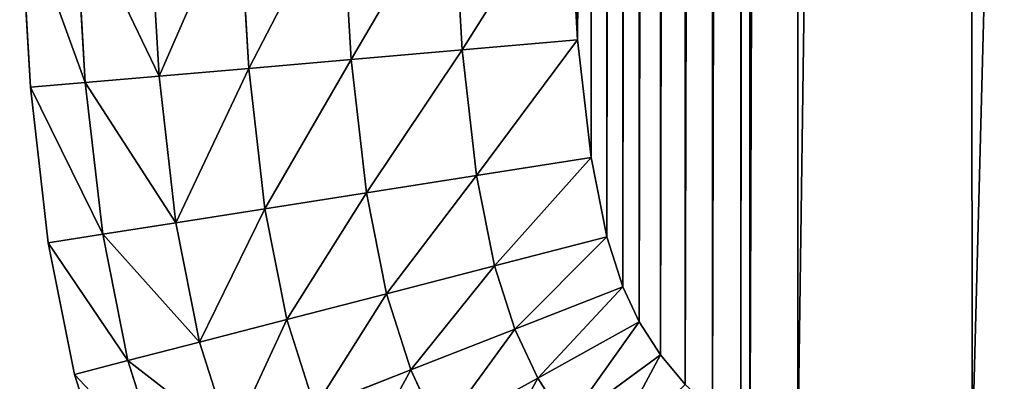
# Model space of a CAD drawing. Units: millimetres. Extents: x -476 to 300, y -255 to 403.
# Drawn here: x -476 to -455, y -137 to -129 of the extents above; entities that cross this region are included whole.
import ezdxf

# ---------------------------------------------------------------- set-up
doc = ezdxf.new("R2010")
doc.units = ezdxf.units.MM
doc.layers.get('0').update_dxf_attribs({"true_color": 0xffffff})

# ---------------------------------------------------------------- blocks, each defined once
blk = doc.blocks.new('Group_3')
for p, q in [((21.832, 21.898, -8.843), (21.624, 25.483, -8.843)), ((21.832, 21.898, 8.843), (21.624, 25.483, 8.843)), ((24.355, 22.116, -9.092), (24.154, 25.581, -9.092)), ((24.355, 22.116, 9.092), (24.154, 25.581, 9.092)), ((15.206, 21.326, -5.297), (14.98, 25.225, -5.297)), ((15.206, 21.326, 5.297), (14.98, 25.225, 5.297)), ((17.168, 21.495, -6.909), (16.947, 25.302, -6.909)), ((17.168, 21.495, 6.909), (16.947, 25.302, 6.909)), ((19.405, 21.688, -8.106), (19.19, 25.389, -8.106)), ((19.405, 21.688, 8.106), (19.19, 25.389, 8.106)), ((12.395, 21.083, -1.092), (12.161, 25.116, -1.092)), ((12.395, 21.083, 1.092), (12.161, 25.116, 1.092)), ((13.594, 21.187, -3.333), (13.364, 25.163, -3.333)), ((13.594, 21.187, 3.333), (13.364, 25.163, 3.333)), ((21.832, 21.898, -8.843), (24.355, 22.116, -9.092)), ((21.832, 21.898, 8.843), (24.355, 22.116, 9.092)), ((24.65, 19.551, -9.092), (24.355, 22.116, -9.092)), ((24.65, 19.551, 9.092), (24.355, 22.116, 9.092)), ((19.405, 21.688, -8.106), (21.832, 21.898, -8.843)), ((19.405, 21.688, 8.106), (21.832, 21.898, 8.843)), ((22.147, 19.158, -8.843), (21.832, 21.898, -8.843)), ((22.147, 19.158, 8.843), (21.832, 21.898, 8.843)), ((17.168, 21.495, -6.909), (19.405, 21.688, -8.106)), ((17.168, 21.495, 6.909), (19.405, 21.688, 8.106)), ((19.739, 18.78, -8.106), (19.405, 21.688, -8.106)), ((19.739, 18.78, 8.106), (19.405, 21.688, 8.106)), ((13.594, 21.187, -3.333), (15.206, 21.326, -5.297)), ((13.594, 21.187, 3.333), (15.206, 21.326, 5.297)), ((15.206, 21.326, -5.297), (17.168, 21.495, -6.909)), ((15.206, 21.326, 5.297), (17.168, 21.495, 6.909)), ((15.574, 18.126, -5.297), (15.206, 21.326, -5.297)), ((15.574, 18.126, 5.297), (15.206, 21.326, 5.297)), ((17.52, 18.431, -6.909), (17.168, 21.495, -6.909)), ((17.52, 18.431, 6.909), (17.168, 21.495, 6.909)), ((12.395, 21.083, -1.092), (13.594, 21.187, -3.333)), ((12.395, 21.083, 1.092), (13.594, 21.187, 3.333)), ((13.975, 17.875, -3.333), (13.594, 21.187, -3.333)), ((13.975, 17.875, 3.333), (13.594, 21.187, 3.333)), ((12.785, 17.688, -1.092), (12.395, 21.083, -1.092)), ((12.785, 17.688, 1.092), (12.395, 21.083, 1.092)), ((12.395, 21.083, 1.092), (12.395, 21.083, -1.092)), ((22.147, 19.158, -8.843), (24.65, 19.551, -9.092)), ((22.147, 19.158, 8.843), (24.65, 19.551, 9.092)), ((24.996, 17.817, -9.092), (24.65, 19.551, -9.092)), ((24.996, 17.817, 9.092), (24.65, 19.551, 9.092)), ((19.739, 18.78, -8.106), (22.147, 19.158, -8.843)), ((19.739, 18.78, 8.106), (22.147, 19.158, 8.843)), ((22.541, 17.184, -8.843), (22.147, 19.158, -8.843)), ((22.541, 17.184, 8.843), (22.147, 19.158, 8.843)), ((17.52, 18.431, -6.909), (19.739, 18.78, -8.106)), ((17.52, 18.431, 6.909), (19.739, 18.78, 8.106)), ((20.18, 16.574, -8.106), (19.739, 18.78, -8.106)), ((20.18, 16.574, 8.106), (19.739, 18.78, 8.106)), ((15.574, 18.126, -5.297), (17.52, 18.431, -6.909)), ((15.574, 18.126, 5.297), (17.52, 18.431, 6.909)), ((18.003, 16.012, -6.909), (17.52, 18.431, -6.909)), ((18.003, 16.012, 6.909), (17.52, 18.431, 6.909)), ((13.975, 17.875, -3.333), (15.574, 18.126, -5.297)), ((13.975, 17.875, 3.333), (15.574, 18.126, 5.297)), ((16.094, 15.52, -5.297), (15.574, 18.126, -5.297)), ((16.094, 15.52, 5.297), (15.574, 18.126, 5.297)), ((12.785, 17.688, -1.092), (13.975, 17.875, -3.333)), ((12.785, 17.688, 1.092), (13.975, 17.875, 3.333)), ((14.526, 15.115, -3.333), (13.975, 17.875, -3.333)), ((14.526, 15.115, 3.333), (13.975, 17.875, 3.333)), ((13.359, 14.814, -1.092), (12.785, 17.688, -1.092)), ((13.359, 14.814, 1.092), (12.785, 17.688, 1.092)), ((12.785, 17.688, 1.092), (12.785, 17.688, -1.092)), ((22.541, 17.184, -8.843), (24.996, 17.817, -9.092)), ((22.541, 17.184, 8.843), (24.996, 17.817, 9.092)), ((25.343, 16.726, -9.092), (24.996, 17.817, -9.092)), ((25.343, 16.726, 9.092), (24.996, 17.817, 9.092)), ((20.18, 16.574, -8.106), (22.541, 17.184, -8.843)), ((20.18, 16.574, 8.106), (22.541, 17.184, 8.843)), ((22.981, 15.801, -8.843), (22.541, 17.184, -8.843)), ((22.981, 15.801, 8.843), (22.541, 17.184, 8.843)), ((18.003, 16.012, -6.909), (20.18, 16.574, -8.106)), ((18.003, 16.012, 6.909), (20.18, 16.574, 8.106)), ((20.709, 14.911, -8.106), (20.18, 16.574, -8.106)), ((20.709, 14.911, 8.106), (20.18, 16.574, 8.106)), ((22.981, 15.801, -8.843), (25.343, 16.726, -9.092)), ((22.981, 15.801, 8.843), (25.343, 16.726, 9.092)), ((25.703, 15.959, -9.092), (25.343, 16.726, -9.092)), ((25.703, 15.959, 9.092), (25.343, 16.726, 9.092)), ((16.094, 15.52, -5.297), (18.003, 16.012, -6.909)), ((16.094, 15.52, 5.297), (18.003, 16.012, 6.909)), ((18.614, 14.09, -6.909), (18.003, 16.012, -6.909)), ((18.614, 14.09, 6.909), (18.003, 16.012, 6.909)), ((23.482, 14.733, -8.843), (25.703, 15.959, -9.092)), ((23.482, 14.733, 8.843), (25.703, 15.959, 9.092)), ((26.163, 15.241, -9.092), (25.703, 15.959, -9.092)), ((26.163, 15.241, 9.092), (25.703, 15.959, 9.092)), ((20.709, 14.911, -8.106), (22.981, 15.801, -8.843)), ((20.709, 14.911, 8.106), (22.981, 15.801, 8.843)), ((23.482, 14.733, -8.843), (22.981, 15.801, -8.843)), ((23.482, 14.733, 8.843), (22.981, 15.801, 8.843)), ((14.526, 15.115, -3.333), (16.094, 15.52, -5.297)), ((14.526, 15.115, 3.333), (16.094, 15.52, 5.297)), ((16.778, 13.371, -5.297), (16.094, 15.52, -5.297)), ((16.778, 13.371, 5.297), (16.094, 15.52, 5.297)), ((13.359, 14.814, -1.092), (14.526, 15.115, -3.333)), ((13.359, 14.814, 1.092), (14.526, 15.115, 3.333)), ((15.269, 12.78, -3.333), (14.526, 15.115, -3.333)), ((15.269, 12.78, 3.333), (14.526, 15.115, 3.333)), ((24.119, 13.739, -8.843), (26.163, 15.241, -9.092)), ((24.119, 13.739, 8.843), (26.163, 15.241, 9.092)), ((26.708, 14.591, -9.092), (26.163, 15.241, -9.092)), ((26.708, 14.591, 9.092), (26.163, 15.241, 9.092)), ((18.614, 14.09, -6.909), (20.709, 14.911, -8.106)), ((18.614, 14.09, 6.909), (20.709, 14.911, 8.106)), ((21.345, 13.554, -8.106), (20.709, 14.911, -8.106)), ((21.345, 13.554, 8.106), (20.709, 14.911, 8.106)), ((14.146, 12.34, -1.092), (13.359, 14.814, -1.092)), ((14.146, 12.34, 1.092), (13.359, 14.814, 1.092)), ((13.359, 14.814, 1.092), (13.359, 14.814, -1.092)), ((21.345, 13.554, -8.106), (23.482, 14.733, -8.843)), ((21.345, 13.554, 8.106), (23.482, 14.733, 8.843)), ((24.119, 13.739, -8.843), (23.482, 14.733, -8.843)), ((24.119, 13.739, 8.843), (23.482, 14.733, 8.843))]:
    blk.add_line(p, q)
mesh = blk.add_polyface()
corners = [(24.026, 273.979, -9.092), (24.004, 40.311, -9.092), (23.989, 264.897, -9.092), (24.043, 31.229, -9.092), (24.137, 279.627, -9.092), (24.154, 25.581, -9.092), (24.337, 283.093, -9.092), (24.355, 22.116, -9.092), (24.632, 285.658, -9.092), (24.65, 19.551, -9.092), (24.978, 287.393, -9.092), (24.996, 17.817, -9.092), (25.324, 288.481, -9.092), (25.343, 16.726, -9.092), (25.685, 289.251, -9.092), (25.703, 15.959, -9.092), (26.143, 289.967, -9.092), (26.163, 15.241, -9.092), (26.689, 290.617, -9.092), (26.708, 14.591, -9.092), (27.286, 291.167, -9.092), (27.305, 14.042, -9.092), (27.902, 291.599, -9.092), (27.922, 13.609, -9.092), (28.103, 291.702, -9.092), (28.12, 13.507, -9.092), (29.153, 291.98, -9.092), (29.17, 13.23, -9.092), (32.954, 292.434, -9.092), (32.974, 12.776, -9.092), (40.179, 292.812, -9.092), (40.199, 12.398, -9.092), (51.383, 293.052, -9.092), (51.403, 12.16, -9.092), (65.478, 293.174, -9.092), (65.491, 12.04, -9.092), (81.463, 293.215, -9.092), (84.516, 12.013, -9.092), (115.331, 293.217, -9.092), (92.715, 12.001, -9.092), (131.343, 12.044, -9.092), (131.316, 293.179, -9.092), (145.409, 293.057, -9.092), (145.428, 12.167, -9.092), (156.615, 292.819, -9.092), (156.633, 12.406, -9.092), (163.839, 292.443, -9.092), (163.858, 12.785, -9.092), (167.641, 291.988, -9.092), (167.659, 13.239, -9.092), (168.691, 291.711, -9.092), (168.709, 13.516, -9.092), (168.89, 291.609, -9.092), (168.91, 13.62, -9.092), (169.506, 291.177, -9.092), (169.526, 14.052, -9.092), (170.105, 290.626, -9.092), (170.124, 14.602, -9.092), (170.65, 289.976, -9.092), (170.669, 15.252, -9.092), (171.107, 289.262, -9.092), (171.127, 15.968, -9.092), (171.469, 288.49, -9.092), (171.488, 16.737, -9.092), (171.817, 287.399, -9.092), (171.835, 17.826, -9.092), (172.163, 285.667, -9.092), (172.18, 19.561, -9.092), (172.457, 283.103, -9.092), (172.475, 22.126, -9.092), (172.658, 279.637, -9.092), (172.675, 25.591, -9.092), (172.769, 273.99, -9.092), (172.785, 31.239, -9.092), (172.809, 264.907, -9.092), (172.824, 40.322, -9.092)]
mesh.append_faces([[corners[k] for k in face] for face in [(0, 1, 2), (73, 74, 75)]], dxfattribs={"vtx0": -1})
mesh.append_faces([[corners[k] for k in face] for face in [(1, 0, 3), (3, 4, 5), (5, 6, 7), (7, 8, 9), (9, 10, 11), (11, 12, 13), (13, 14, 15), (15, 16, 17), (17, 18, 19), (19, 20, 21), (21, 22, 23), (23, 24, 25), (25, 26, 27), (27, 28, 29), (29, 30, 31), (31, 32, 33), (33, 34, 35), (35, 36, 37), (37, 38, 39), (39, 38, 40), (40, 42, 43), (43, 44, 45), (45, 46, 47), (47, 48, 49), (49, 50, 51), (51, 52, 53), (53, 54, 55), (55, 56, 57), (57, 58, 59), (59, 60, 61), (61, 62, 63), (63, 64, 65), (65, 66, 67), (67, 68, 69), (69, 70, 71), (71, 72, 73)]], dxfattribs={"vtx0": -1, "vtx1": -1})
mesh.append_faces([[corners[k] for k in face] for face in [(3, 0, 4), (5, 4, 6), (7, 6, 8), (9, 8, 10), (11, 10, 12), (13, 12, 14), (15, 14, 16), (17, 16, 18), (19, 18, 20), (21, 20, 22), (23, 22, 24), (25, 24, 26), (27, 26, 28), (29, 28, 30), (31, 30, 32), (33, 32, 34), (35, 34, 36), (37, 36, 38), (40, 38, 41), (40, 41, 42), (43, 42, 44), (45, 44, 46), (47, 46, 48), (49, 48, 50), (51, 50, 52), (53, 52, 54), (55, 54, 56), (57, 56, 58), (59, 58, 60), (61, 60, 62), (63, 62, 64), (65, 64, 66), (67, 66, 68), (69, 68, 70), (71, 70, 72), (73, 72, 74)]], dxfattribs={"vtx0": -1, "vtx2": -1})
mesh = blk.add_polyface()
corners = [(24.004, 40.311, 9.092), (24.026, 273.979, 9.092), (23.989, 264.897, 9.092), (24.043, 31.229, 9.092), (24.137, 279.627, 9.092), (24.154, 25.581, 9.092), (24.337, 283.093, 9.092), (24.355, 22.116, 9.092), (24.632, 285.658, 9.092), (24.65, 19.551, 9.092), (24.978, 287.393, 9.092), (24.996, 17.817, 9.092), (25.324, 288.481, 9.092), (25.343, 16.726, 9.092), (25.685, 289.251, 9.092), (25.703, 15.959, 9.092), (26.143, 289.967, 9.092), (26.163, 15.241, 9.092), (26.689, 290.617, 9.092), (26.708, 14.591, 9.092), (27.286, 291.167, 9.092), (27.305, 14.042, 9.092), (27.902, 291.599, 9.092), (27.922, 13.609, 9.092), (28.103, 291.702, 9.092), (28.12, 13.507, 9.092), (29.153, 291.98, 9.092), (29.17, 13.23, 9.092), (32.954, 292.434, 9.092), (32.974, 12.776, 9.092), (40.179, 292.812, 9.092), (40.199, 12.398, 9.092), (51.383, 293.052, 9.092), (51.403, 12.16, 9.092), (65.478, 293.174, 9.092), (65.491, 12.04, 9.092), (81.463, 293.215, 9.092), (84.498, 12.013, 9.092), (115.331, 293.217, 9.092), (92.715, 12.001, 9.092), (131.343, 12.044, 9.092), (131.316, 293.179, 9.092), (145.409, 293.057, 9.092), (145.428, 12.167, 9.092), (156.615, 292.819, 9.092), (156.633, 12.406, 9.092), (163.839, 292.443, 9.092), (163.858, 12.785, 9.092), (167.641, 291.988, 9.092), (167.659, 13.239, 9.092), (168.691, 291.711, 9.092), (168.709, 13.516, 9.092), (168.89, 291.609, 9.092), (168.91, 13.62, 9.092), (169.506, 291.177, 9.092), (169.526, 14.052, 9.092), (170.105, 290.626, 9.092), (170.124, 14.602, 9.092), (170.65, 289.976, 9.092), (170.669, 15.252, 9.092), (171.107, 289.262, 9.092), (171.127, 15.968, 9.092), (171.469, 288.49, 9.092), (171.488, 16.737, 9.092), (171.817, 287.399, 9.092), (171.835, 17.826, 9.092), (172.163, 285.667, 9.092), (172.18, 19.561, 9.092), (172.457, 283.103, 9.092), (172.475, 22.126, 9.092), (172.658, 279.637, 9.092), (172.675, 25.591, 9.092), (172.769, 273.99, 9.092), (172.785, 31.239, 9.092), (172.809, 264.907, 9.092), (172.824, 40.322, 9.092)]
mesh.append_faces([[corners[k] for k in face] for face in [(0, 1, 2), (74, 73, 75)]], dxfattribs={"vtx0": -1})
mesh.append_faces([[corners[k] for k in face] for face in [(1, 3, 4), (4, 5, 6), (6, 7, 8), (8, 9, 10), (10, 11, 12), (12, 13, 14), (14, 15, 16), (16, 17, 18), (18, 19, 20), (20, 21, 22), (22, 23, 24), (24, 25, 26), (26, 27, 28), (28, 29, 30), (30, 31, 32), (32, 33, 34), (34, 35, 36), (36, 37, 38), (38, 40, 41), (41, 40, 42), (42, 43, 44), (44, 45, 46), (46, 47, 48), (48, 49, 50), (50, 51, 52), (52, 53, 54), (54, 55, 56), (56, 57, 58), (58, 59, 60), (60, 61, 62), (62, 63, 64), (64, 65, 66), (66, 67, 68), (68, 69, 70), (70, 71, 72), (72, 73, 74)]], dxfattribs={"vtx0": -1, "vtx1": -1})
mesh.append_faces([[corners[k] for k in face] for face in [(1, 0, 3), (4, 3, 5), (6, 5, 7), (8, 7, 9), (10, 9, 11), (12, 11, 13), (14, 13, 15), (16, 15, 17), (18, 17, 19), (20, 19, 21), (22, 21, 23), (24, 23, 25), (26, 25, 27), (28, 27, 29), (30, 29, 31), (32, 31, 33), (34, 33, 35), (36, 35, 37), (38, 37, 39), (38, 39, 40), (42, 40, 43), (44, 43, 45), (46, 45, 47), (48, 47, 49), (50, 49, 51), (52, 51, 53), (54, 53, 55), (56, 55, 57), (58, 57, 59), (60, 59, 61), (62, 61, 63), (64, 63, 65), (66, 65, 67), (68, 67, 69), (70, 69, 71), (72, 71, 73)]], dxfattribs={"vtx0": -1, "vtx2": -1})
mesh = blk.add_polyface()
corners = [(21.624, 25.483, -8.843), (19.405, 21.688, -8.106), (19.19, 25.389, -8.106), (21.832, 21.898, -8.843)]
mesh.append_faces([[corners[k] for k in face] for face in [(0, 1, 2), (1, 0, 3)]], dxfattribs={"vtx0": -1})
mesh = blk.add_polyface()
corners = [(19.405, 21.688, 8.106), (21.624, 25.483, 8.843), (19.19, 25.389, 8.106), (21.832, 21.898, 8.843)]
mesh.append_faces([[corners[k] for k in face] for face in [(0, 1, 2), (1, 0, 3)]], dxfattribs={"vtx0": -1})
mesh = blk.add_polyface()
corners = [(24.154, 25.581, -9.092), (21.832, 21.898, -8.843), (21.624, 25.483, -8.843), (24.355, 22.116, -9.092)]
mesh.append_faces([[corners[k] for k in face] for face in [(0, 1, 2), (1, 0, 3)]], dxfattribs={"vtx0": -1})
mesh = blk.add_polyface()
corners = [(21.832, 21.898, 8.843), (24.154, 25.581, 9.092), (21.624, 25.483, 8.843), (24.355, 22.116, 9.092)]
mesh.append_faces([[corners[k] for k in face] for face in [(0, 1, 2), (1, 0, 3)]], dxfattribs={"vtx0": -1})
mesh = blk.add_polyface()
corners = [(13.364, 25.163, -3.333), (15.206, 21.326, -5.297), (13.594, 21.187, -3.333), (14.98, 25.225, -5.297)]
mesh.append_faces([[corners[k] for k in face] for face in [(0, 1, 2), (1, 0, 3)]], dxfattribs={"vtx0": -1})
mesh = blk.add_polyface()
corners = [(15.206, 21.326, 5.297), (13.364, 25.163, 3.333), (13.594, 21.187, 3.333), (14.98, 25.225, 5.297)]
mesh.append_faces([[corners[k] for k in face] for face in [(0, 1, 2), (1, 0, 3)]], dxfattribs={"vtx0": -1})
mesh = blk.add_polyface()
corners = [(16.947, 25.302, -6.909), (15.206, 21.326, -5.297), (14.98, 25.225, -5.297), (17.168, 21.495, -6.909)]
mesh.append_faces([[corners[k] for k in face] for face in [(0, 1, 2), (1, 0, 3)]], dxfattribs={"vtx0": -1})
mesh = blk.add_polyface()
corners = [(15.206, 21.326, 5.297), (16.947, 25.302, 6.909), (14.98, 25.225, 5.297), (17.168, 21.495, 6.909)]
mesh.append_faces([[corners[k] for k in face] for face in [(0, 1, 2), (1, 0, 3)]], dxfattribs={"vtx0": -1})
mesh = blk.add_polyface()
corners = [(19.19, 25.389, -8.106), (17.168, 21.495, -6.909), (16.947, 25.302, -6.909), (19.405, 21.688, -8.106)]
mesh.append_faces([[corners[k] for k in face] for face in [(0, 1, 2), (1, 0, 3)]], dxfattribs={"vtx0": -1})
mesh = blk.add_polyface()
corners = [(17.168, 21.495, 6.909), (19.19, 25.389, 8.106), (16.947, 25.302, 6.909), (19.405, 21.688, 8.106)]
mesh.append_faces([[corners[k] for k in face] for face in [(0, 1, 2), (1, 0, 3)]], dxfattribs={"vtx0": -1})
mesh = blk.add_polyface()
corners = [(12.161, 25.116, -1.092), (13.594, 21.187, -3.333), (12.395, 21.083, -1.092), (13.364, 25.163, -3.333)]
mesh.append_faces([[corners[k] for k in face] for face in [(0, 1, 2), (1, 0, 3)]], dxfattribs={"vtx0": -1})
mesh = blk.add_polyface()
corners = [(13.594, 21.187, 3.333), (12.161, 25.116, 1.092), (12.395, 21.083, 1.092), (13.364, 25.163, 3.333)]
mesh.append_faces([[corners[k] for k in face] for face in [(0, 1, 2), (1, 0, 3)]], dxfattribs={"vtx0": -1})
mesh = blk.add_polyface()
corners = [(12.161, 25.116, 1.092), (12.395, 21.083, -1.092), (12.395, 21.083, 1.092), (12.161, 25.116, -1.092)]
mesh.append_faces([[corners[k] for k in face] for face in [(0, 1, 2), (1, 0, 3)]], dxfattribs={"vtx0": -1})
mesh = blk.add_polyface()
corners = [(24.355, 22.116, -9.092), (22.147, 19.158, -8.843), (21.832, 21.898, -8.843), (24.65, 19.551, -9.092)]
mesh.append_faces([[corners[k] for k in face] for face in [(0, 1, 2), (1, 0, 3)]], dxfattribs={"vtx0": -1})
mesh = blk.add_polyface()
corners = [(22.147, 19.158, 8.843), (24.355, 22.116, 9.092), (21.832, 21.898, 8.843), (24.65, 19.551, 9.092)]
mesh.append_faces([[corners[k] for k in face] for face in [(0, 1, 2), (1, 0, 3)]], dxfattribs={"vtx0": -1})
mesh = blk.add_polyface()
corners = [(21.832, 21.898, -8.843), (19.739, 18.78, -8.106), (19.405, 21.688, -8.106), (22.147, 19.158, -8.843)]
mesh.append_faces([[corners[k] for k in face] for face in [(0, 1, 2), (1, 0, 3)]], dxfattribs={"vtx0": -1})
mesh = blk.add_polyface()
corners = [(19.739, 18.78, 8.106), (21.832, 21.898, 8.843), (19.405, 21.688, 8.106), (22.147, 19.158, 8.843)]
mesh.append_faces([[corners[k] for k in face] for face in [(0, 1, 2), (1, 0, 3)]], dxfattribs={"vtx0": -1})
mesh = blk.add_polyface()
corners = [(19.405, 21.688, -8.106), (17.52, 18.431, -6.909), (17.168, 21.495, -6.909), (19.739, 18.78, -8.106)]
mesh.append_faces([[corners[k] for k in face] for face in [(0, 1, 2), (1, 0, 3)]], dxfattribs={"vtx0": -1})
mesh = blk.add_polyface()
corners = [(17.52, 18.431, 6.909), (19.405, 21.688, 8.106), (17.168, 21.495, 6.909), (19.739, 18.78, 8.106)]
mesh.append_faces([[corners[k] for k in face] for face in [(0, 1, 2), (1, 0, 3)]], dxfattribs={"vtx0": -1})
mesh = blk.add_polyface()
corners = [(13.594, 21.187, -3.333), (15.574, 18.126, -5.297), (13.975, 17.875, -3.333), (15.206, 21.326, -5.297)]
mesh.append_faces([[corners[k] for k in face] for face in [(0, 1, 2), (1, 0, 3)]], dxfattribs={"vtx0": -1})
mesh = blk.add_polyface()
corners = [(15.574, 18.126, 5.297), (13.594, 21.187, 3.333), (13.975, 17.875, 3.333), (15.206, 21.326, 5.297)]
mesh.append_faces([[corners[k] for k in face] for face in [(0, 1, 2), (1, 0, 3)]], dxfattribs={"vtx0": -1})
mesh = blk.add_polyface()
corners = [(17.168, 21.495, -6.909), (15.574, 18.126, -5.297), (15.206, 21.326, -5.297), (17.52, 18.431, -6.909)]
mesh.append_faces([[corners[k] for k in face] for face in [(0, 1, 2), (1, 0, 3)]], dxfattribs={"vtx0": -1})
mesh = blk.add_polyface()
corners = [(15.574, 18.126, 5.297), (17.168, 21.495, 6.909), (15.206, 21.326, 5.297), (17.52, 18.431, 6.909)]
mesh.append_faces([[corners[k] for k in face] for face in [(0, 1, 2), (1, 0, 3)]], dxfattribs={"vtx0": -1})
mesh = blk.add_polyface()
corners = [(12.395, 21.083, -1.092), (13.975, 17.875, -3.333), (12.785, 17.688, -1.092), (13.594, 21.187, -3.333)]
mesh.append_faces([[corners[k] for k in face] for face in [(0, 1, 2), (1, 0, 3)]], dxfattribs={"vtx0": -1})
mesh = blk.add_polyface()
corners = [(13.975, 17.875, 3.333), (12.395, 21.083, 1.092), (12.785, 17.688, 1.092), (13.594, 21.187, 3.333)]
mesh.append_faces([[corners[k] for k in face] for face in [(0, 1, 2), (1, 0, 3)]], dxfattribs={"vtx0": -1})
mesh = blk.add_polyface()
corners = [(12.395, 21.083, 1.092), (12.785, 17.688, -1.092), (12.785, 17.688, 1.092), (12.395, 21.083, -1.092)]
mesh.append_faces([[corners[k] for k in face] for face in [(0, 1, 2), (1, 0, 3)]], dxfattribs={"vtx0": -1})
mesh = blk.add_polyface()
corners = [(24.65, 19.551, -9.092), (22.541, 17.184, -8.843), (22.147, 19.158, -8.843), (24.996, 17.817, -9.092)]
mesh.append_faces([[corners[k] for k in face] for face in [(0, 1, 2), (1, 0, 3)]], dxfattribs={"vtx0": -1})
mesh = blk.add_polyface()
corners = [(22.541, 17.184, 8.843), (24.65, 19.551, 9.092), (22.147, 19.158, 8.843), (24.996, 17.817, 9.092)]
mesh.append_faces([[corners[k] for k in face] for face in [(0, 1, 2), (1, 0, 3)]], dxfattribs={"vtx0": -1})
mesh = blk.add_polyface()
corners = [(22.147, 19.158, -8.843), (20.18, 16.574, -8.106), (19.739, 18.78, -8.106), (22.541, 17.184, -8.843)]
mesh.append_faces([[corners[k] for k in face] for face in [(0, 1, 2), (1, 0, 3)]], dxfattribs={"vtx0": -1})
mesh = blk.add_polyface()
corners = [(20.18, 16.574, 8.106), (22.147, 19.158, 8.843), (19.739, 18.78, 8.106), (22.541, 17.184, 8.843)]
mesh.append_faces([[corners[k] for k in face] for face in [(0, 1, 2), (1, 0, 3)]], dxfattribs={"vtx0": -1})
mesh = blk.add_polyface()
corners = [(19.739, 18.78, -8.106), (18.003, 16.012, -6.909), (17.52, 18.431, -6.909), (20.18, 16.574, -8.106)]
mesh.append_faces([[corners[k] for k in face] for face in [(0, 1, 2), (1, 0, 3)]], dxfattribs={"vtx0": -1})
mesh = blk.add_polyface()
corners = [(18.003, 16.012, 6.909), (19.739, 18.78, 8.106), (17.52, 18.431, 6.909), (20.18, 16.574, 8.106)]
mesh.append_faces([[corners[k] for k in face] for face in [(0, 1, 2), (1, 0, 3)]], dxfattribs={"vtx0": -1})
mesh = blk.add_polyface()
corners = [(17.52, 18.431, -6.909), (16.094, 15.52, -5.297), (15.574, 18.126, -5.297), (18.003, 16.012, -6.909)]
mesh.append_faces([[corners[k] for k in face] for face in [(0, 1, 2), (1, 0, 3)]], dxfattribs={"vtx0": -1})
mesh = blk.add_polyface()
corners = [(16.094, 15.52, 5.297), (17.52, 18.431, 6.909), (15.574, 18.126, 5.297), (18.003, 16.012, 6.909)]
mesh.append_faces([[corners[k] for k in face] for face in [(0, 1, 2), (1, 0, 3)]], dxfattribs={"vtx0": -1})
mesh = blk.add_polyface()
corners = [(13.975, 17.875, -3.333), (16.094, 15.52, -5.297), (14.526, 15.115, -3.333), (15.574, 18.126, -5.297)]
mesh.append_faces([[corners[k] for k in face] for face in [(0, 1, 2), (1, 0, 3)]], dxfattribs={"vtx0": -1})
mesh = blk.add_polyface()
corners = [(16.094, 15.52, 5.297), (13.975, 17.875, 3.333), (14.526, 15.115, 3.333), (15.574, 18.126, 5.297)]
mesh.append_faces([[corners[k] for k in face] for face in [(0, 1, 2), (1, 0, 3)]], dxfattribs={"vtx0": -1})
mesh = blk.add_polyface()
corners = [(12.785, 17.688, -1.092), (14.526, 15.115, -3.333), (13.359, 14.814, -1.092), (13.975, 17.875, -3.333)]
mesh.append_faces([[corners[k] for k in face] for face in [(0, 1, 2), (1, 0, 3)]], dxfattribs={"vtx0": -1})
mesh = blk.add_polyface()
corners = [(14.526, 15.115, 3.333), (12.785, 17.688, 1.092), (13.359, 14.814, 1.092), (13.975, 17.875, 3.333)]
mesh.append_faces([[corners[k] for k in face] for face in [(0, 1, 2), (1, 0, 3)]], dxfattribs={"vtx0": -1})
mesh = blk.add_polyface()
corners = [(12.785, 17.688, 1.092), (13.359, 14.814, -1.092), (13.359, 14.814, 1.092), (12.785, 17.688, -1.092)]
mesh.append_faces([[corners[k] for k in face] for face in [(0, 1, 2), (1, 0, 3)]], dxfattribs={"vtx0": -1})
mesh = blk.add_polyface()
corners = [(24.996, 17.817, -9.092), (22.981, 15.801, -8.843), (22.541, 17.184, -8.843), (25.343, 16.726, -9.092)]
mesh.append_faces([[corners[k] for k in face] for face in [(0, 1, 2), (1, 0, 3)]], dxfattribs={"vtx0": -1})
mesh = blk.add_polyface()
corners = [(22.981, 15.801, 8.843), (24.996, 17.817, 9.092), (22.541, 17.184, 8.843), (25.343, 16.726, 9.092)]
mesh.append_faces([[corners[k] for k in face] for face in [(0, 1, 2), (1, 0, 3)]], dxfattribs={"vtx0": -1})
mesh = blk.add_polyface()
corners = [(22.541, 17.184, -8.843), (20.709, 14.911, -8.106), (20.18, 16.574, -8.106), (22.981, 15.801, -8.843)]
mesh.append_faces([[corners[k] for k in face] for face in [(0, 1, 2), (1, 0, 3)]], dxfattribs={"vtx0": -1})
mesh = blk.add_polyface()
corners = [(20.709, 14.911, 8.106), (22.541, 17.184, 8.843), (20.18, 16.574, 8.106), (22.981, 15.801, 8.843)]
mesh.append_faces([[corners[k] for k in face] for face in [(0, 1, 2), (1, 0, 3)]], dxfattribs={"vtx0": -1})
mesh = blk.add_polyface()
corners = [(20.18, 16.574, -8.106), (18.614, 14.09, -6.909), (18.003, 16.012, -6.909), (20.709, 14.911, -8.106)]
mesh.append_faces([[corners[k] for k in face] for face in [(0, 1, 2), (1, 0, 3)]], dxfattribs={"vtx0": -1})
mesh = blk.add_polyface()
corners = [(18.614, 14.09, 6.909), (20.18, 16.574, 8.106), (18.003, 16.012, 6.909), (20.709, 14.911, 8.106)]
mesh.append_faces([[corners[k] for k in face] for face in [(0, 1, 2), (1, 0, 3)]], dxfattribs={"vtx0": -1})
mesh = blk.add_polyface()
corners = [(25.343, 16.726, -9.092), (23.482, 14.733, -8.843), (22.981, 15.801, -8.843), (25.703, 15.959, -9.092)]
mesh.append_faces([[corners[k] for k in face] for face in [(0, 1, 2), (1, 0, 3)]], dxfattribs={"vtx0": -1})
mesh = blk.add_polyface()
corners = [(23.482, 14.733, 8.843), (25.343, 16.726, 9.092), (22.981, 15.801, 8.843), (25.703, 15.959, 9.092)]
mesh.append_faces([[corners[k] for k in face] for face in [(0, 1, 2), (1, 0, 3)]], dxfattribs={"vtx0": -1})
mesh = blk.add_polyface()
corners = [(18.003, 16.012, -6.909), (16.778, 13.371, -5.297), (16.094, 15.52, -5.297), (18.614, 14.09, -6.909)]
mesh.append_faces([[corners[k] for k in face] for face in [(0, 1, 2), (1, 0, 3)]], dxfattribs={"vtx0": -1})
mesh = blk.add_polyface()
corners = [(16.778, 13.371, 5.297), (18.003, 16.012, 6.909), (16.094, 15.52, 5.297), (18.614, 14.09, 6.909)]
mesh.append_faces([[corners[k] for k in face] for face in [(0, 1, 2), (1, 0, 3)]], dxfattribs={"vtx0": -1})
mesh = blk.add_polyface()
corners = [(25.703, 15.959, -9.092), (24.119, 13.739, -8.843), (23.482, 14.733, -8.843), (26.163, 15.241, -9.092)]
mesh.append_faces([[corners[k] for k in face] for face in [(0, 1, 2), (1, 0, 3)]], dxfattribs={"vtx0": -1})
mesh = blk.add_polyface()
corners = [(24.119, 13.739, 8.843), (25.703, 15.959, 9.092), (23.482, 14.733, 8.843), (26.163, 15.241, 9.092)]
mesh.append_faces([[corners[k] for k in face] for face in [(0, 1, 2), (1, 0, 3)]], dxfattribs={"vtx0": -1})
mesh = blk.add_polyface()
corners = [(22.981, 15.801, -8.843), (21.345, 13.554, -8.106), (20.709, 14.911, -8.106), (23.482, 14.733, -8.843)]
mesh.append_faces([[corners[k] for k in face] for face in [(0, 1, 2), (1, 0, 3)]], dxfattribs={"vtx0": -1})
mesh = blk.add_polyface()
corners = [(21.345, 13.554, 8.106), (22.981, 15.801, 8.843), (20.709, 14.911, 8.106), (23.482, 14.733, 8.843)]
mesh.append_faces([[corners[k] for k in face] for face in [(0, 1, 2), (1, 0, 3)]], dxfattribs={"vtx0": -1})
mesh = blk.add_polyface()
corners = [(14.526, 15.115, -3.333), (16.778, 13.371, -5.297), (15.269, 12.78, -3.333), (16.094, 15.52, -5.297)]
mesh.append_faces([[corners[k] for k in face] for face in [(0, 1, 2), (1, 0, 3)]], dxfattribs={"vtx0": -1})
mesh = blk.add_polyface()
corners = [(16.778, 13.371, 5.297), (14.526, 15.115, 3.333), (15.269, 12.78, 3.333), (16.094, 15.52, 5.297)]
mesh.append_faces([[corners[k] for k in face] for face in [(0, 1, 2), (1, 0, 3)]], dxfattribs={"vtx0": -1})
mesh = blk.add_polyface()
corners = [(13.359, 14.814, -1.092), (15.269, 12.78, -3.333), (14.146, 12.34, -1.092), (14.526, 15.115, -3.333)]
mesh.append_faces([[corners[k] for k in face] for face in [(0, 1, 2), (1, 0, 3)]], dxfattribs={"vtx0": -1})
mesh = blk.add_polyface()
corners = [(15.269, 12.78, 3.333), (13.359, 14.814, 1.092), (14.146, 12.34, 1.092), (14.526, 15.115, 3.333)]
mesh.append_faces([[corners[k] for k in face] for face in [(0, 1, 2), (1, 0, 3)]], dxfattribs={"vtx0": -1})
mesh = blk.add_polyface()
corners = [(26.163, 15.241, -9.092), (24.873, 12.838, -8.843), (24.119, 13.739, -8.843), (26.708, 14.591, -9.092)]
mesh.append_faces([[corners[k] for k in face] for face in [(0, 1, 2), (1, 0, 3)]], dxfattribs={"vtx0": -1})
mesh = blk.add_polyface()
corners = [(24.873, 12.838, 8.843), (26.163, 15.241, 9.092), (24.119, 13.739, 8.843), (26.708, 14.591, 9.092)]
mesh.append_faces([[corners[k] for k in face] for face in [(0, 1, 2), (1, 0, 3)]], dxfattribs={"vtx0": -1})
mesh = blk.add_polyface()
corners = [(20.709, 14.911, -8.106), (19.376, 12.467, -6.909), (18.614, 14.09, -6.909), (21.345, 13.554, -8.106)]
mesh.append_faces([[corners[k] for k in face] for face in [(0, 1, 2), (1, 0, 3)]], dxfattribs={"vtx0": -1})
mesh = blk.add_polyface()
corners = [(19.376, 12.467, 6.909), (20.709, 14.911, 8.106), (18.614, 14.09, 6.909), (21.345, 13.554, 8.106)]
mesh.append_faces([[corners[k] for k in face] for face in [(0, 1, 2), (1, 0, 3)]], dxfattribs={"vtx0": -1})
mesh = blk.add_polyface()
corners = [(13.359, 14.814, 1.092), (14.146, 12.34, -1.092), (14.146, 12.34, 1.092), (13.359, 14.814, -1.092)]
mesh.append_faces([[corners[k] for k in face] for face in [(0, 1, 2), (1, 0, 3)]], dxfattribs={"vtx0": -1})
mesh = blk.add_polyface()
corners = [(23.482, 14.733, -8.843), (22.153, 12.294, -8.106), (21.345, 13.554, -8.106), (24.119, 13.739, -8.843)]
mesh.append_faces([[corners[k] for k in face] for face in [(0, 1, 2), (1, 0, 3)]], dxfattribs={"vtx0": -1})
mesh = blk.add_polyface()
corners = [(22.153, 12.294, 8.106), (23.482, 14.733, 8.843), (21.345, 13.554, 8.106), (24.119, 13.739, 8.843)]
mesh.append_faces([[corners[k] for k in face] for face in [(0, 1, 2), (1, 0, 3)]], dxfattribs={"vtx0": -1})
blk = doc.blocks.new('Group_6')
blk.add_blockref('Group_3', (-11.989, -0.001, 254.329))

msp = doc.modelspace()

# ---------------------------------------------------------------- block references
at = {"color": 55, "true_color": 0xa2ad29}
msp.add_blockref('Group_6', (-476.24, -151.859, 279.755), dxfattribs=at)

doc.saveas('drawing.dxf')
